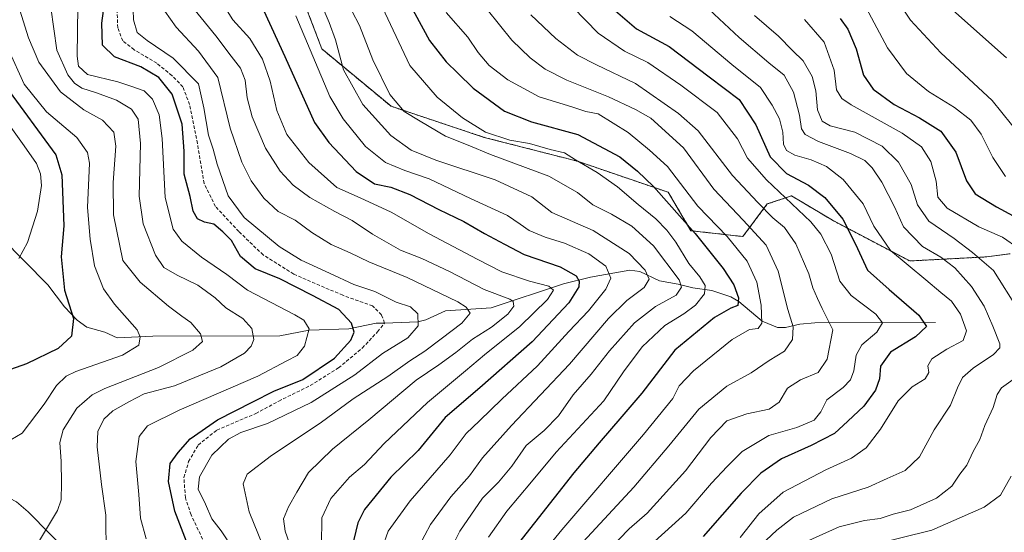
# Model space of a CAD drawing. Units: metres. Extents: x 603197 to 606617, y 4784738 to 4787104.
# Drawn here: x 606109 to 606404, y 4785904 to 4786058 of the extents above; entities that cross this region are included whole.
import ezdxf

# ---------------------------------------------------------------- set-up
doc = ezdxf.new("R2010")
doc.units = ezdxf.units.M
doc.header["$MEASUREMENT"] = 0
doc.linetypes.add('TRAZOS', pattern=[0.75, 0.5, -0.25])
doc.linetypes.add('TRAZOSX2', pattern=[1.5, 1, -0.5])
for name, color, linetype, lineweight in [('Arbolado forestal', 92, 'TRAZOS', 0), ('Arbolado forestal CxS', 92, 'Continuous', 0), ('Corriente artificial lineal', 5, 'TRAZOSX2', 13), ('Corriente natural lineal', 142, 'Continuous', 13), ('Curva de nivel maestra', 36, 'Continuous', 30), ('Curva de nivel normal', 36, 'Continuous', 0)]:
    doc.layers.add(name, color=color, linetype=linetype, lineweight=lineweight)

# ---------------------------------------------------------------- blocks, each defined once
blk = doc.blocks.new('*U152')
at = {"layer": 'Arbolado forestal CxS', "color": 92, "linetype": 'Continuous', "lineweight": 0}
blk.add_polyline3d([(606191.68, 4786069.56, 157.22), (606199.54, 4786048.84, 157.08), (606220.26, 4786031.69, 163.7), (606248.13, 4786022.4, 168.8), (606276, 4786015.26, 169.99), (606303.15, 4786005.97, 175.97), (606309.93, 4785994.49, 174.16), (606325.43, 4785992.74, 181.89), (606332.73, 4786002.48, 191.09), (606340.03, 4786004.91, 195.93), (606352.2, 4785997.61, 197.75), (606375.32, 4785985.44, 205.81), (606398.43, 4785986.66, 215.67), (606405.37, 4785987.59, 218.15)], dxfattribs=at)
blk = doc.blocks.new('*U171')
at = {"layer": 'Curva de nivel normal', "color": 36, "linetype": 'Continuous', "lineweight": 0}
blk.add_polyline3d([(606216.8, 4786063.09, 170), (606225.9, 4786043.94, 170), (606234, 4786034.44, 170), (606241.62, 4786028.24, 170), (606248.5, 4786024, 170), (606255.78, 4786021.55, 170), (606261.61, 4786020.52, 170), (606267.82, 4786018.82, 170), (606272.07, 4786017.78, 170), (606275.38, 4786015.67, 170), (606281.83, 4786011.88, 170), (606287.94, 4786007.59, 170), (606294.14, 4786002.28, 170), (606299.38, 4785998.05, 170), (606302.74, 4785994.68, 170), (606305.44, 4785991.05, 170), (606309.27, 4785984.72, 170), (606312.61, 4785980.71, 170), (606314.21, 4785978.06, 170), (606313.97, 4785975.62, 170), (606311.32, 4785972.26, 170), (606307.8, 4785969.65, 170), (606302.1, 4785966.16, 170), (606295.31, 4785959.76, 170), (606289.78, 4785952.28, 170), (606283.87, 4785943.62, 170), (606269.62, 4785928.28, 170), (606262.22, 4785919.36, 170), (606254.87, 4785910.6, 170), (606249.4, 4785902.88, 170)], dxfattribs=at)
blk = doc.blocks.new('*U172')
at = {"layer": 'Curva de nivel normal', "color": 36, "linetype": 'Continuous', "lineweight": 0}
blk.add_polyline3d([(606206.26, 4786064.73, 165), (606210.82, 4786055.84, 165), (606214.8, 4786045.6, 165), (606219.9, 4786035.18, 165), (606224.18, 4786030.13, 165), (606228.95, 4786027.23, 165), (606236.49, 4786022.78, 165), (606243.34, 4786020.06, 165), (606250.02, 4786017.27, 165), (606267.46, 4786010.82, 165), (606275.99, 4786005.95, 165), (606280.57, 4786002.19, 165), (606286.17, 4785999.47, 165), (606292.25, 4785995.88, 165), (606298.73, 4785990, 165), (606306.41, 4785979.76, 165), (606307.14, 4785977.59, 165), (606305.47, 4785975.17, 165), (606299.3, 4785971.84, 165), (606292.99, 4785966.95, 165), (606285.59, 4785958.55, 165), (606280.09, 4785951.62, 165), (606274.65, 4785945.4, 165), (606270.32, 4785939.12, 165), (606265.99, 4785934.69, 165), (606260.65, 4785930.28, 165), (606256.32, 4785924.08, 165), (606252.32, 4785919.32, 165), (606247.59, 4785914.48, 165), (606240.8, 4785904.67, 165), (606236.52, 4785896.07, 165)], dxfattribs=at)
blk = doc.blocks.new('*U180')
at = {"layer": 'Curva de nivel normal', "color": 36, "linetype": 'Continuous', "lineweight": 0}
blk.add_polyline3d([(606324.64, 4785902.69, 205), (606330.22, 4785909.84, 205), (606337.53, 4785916.34, 205), (606350.24, 4785923.01, 205), (606357.9, 4785926.42, 205), (606362.31, 4785929.57, 205), (606366.64, 4785935.15, 205), (606371.9, 4785943.63, 205), (606376.05, 4785947.84, 205), (606379.97, 4785950.19, 205), (606381.1, 4785952.04, 205), (606380.76, 4785954.07, 205), (606381.98, 4785956.17, 205), (606386.46, 4785959.02, 205), (606391.36, 4785961.64, 205), (606392.29, 4785964.58, 205), (606390.54, 4785969.55, 205), (606387.78, 4785973.37, 205), (606384.59, 4785975.99, 205), (606380.2, 4785979.84, 205), (606369.54, 4785988.6, 205), (606364.56, 4785995.88, 205), (606361.44, 4786002.49, 205), (606355.48, 4786009.8, 205), (606350.42, 4786013.72, 205), (606345.89, 4786015.72, 205), (606340.95, 4786017.12, 205), (606338.48, 4786018.44, 205), (606337.55, 4786020.35, 205), (606337.37, 4786023.94, 205), (606336.44, 4786027.92, 205), (606334.17, 4786032.06, 205), (606330.67, 4786037.3, 205), (606322.19, 4786044.19, 205), (606310.14, 4786054.23, 205), (606303.58, 4786058.57, 205)], dxfattribs=at)
blk = doc.blocks.new('*U192')
at = {"layer": 'Curva de nivel normal', "color": 36, "linetype": 'Continuous', "lineweight": 0}
blk.add_polyline3d([(606118.5, 4786061.27, 115), (606120.3, 4786048.45, 115), (606123.55, 4786041.15, 115), (606125.59, 4786038.65, 115), (606127.77, 4786037.14, 115), (606132.19, 4786035.76, 115), (606138.14, 4786033.56, 115), (606142.58, 4786030.82, 115), (606144.57, 4786027.84, 115), (606145.3, 4786020.53, 115), (606144.93, 4786004.82, 115), (606146.13, 4785996.52, 115), (606149.79, 4785987.15, 115), (606152.31, 4785983.5, 115), (606156.27, 4785981.23, 115), (606162.5, 4785978.16, 115), (606167.68, 4785974.46, 115), (606170.84, 4785971.44, 115), (606175.92, 4785968.23, 115), (606178.6, 4785965.28, 115), (606179.2, 4785961.92, 115), (606178.39, 4785959.93, 115), (606176.39, 4785957.9, 115), (606169.33, 4785953.74, 115), (606155.51, 4785948.12, 115), (606146.38, 4785945.74, 115), (606141.84, 4785943.34, 115), (606137, 4785940.65, 115), (606134.32, 4785938.17, 115), (606132.58, 4785934.4, 115), (606132.34, 4785929.83, 115), (606133.62, 4785918.62, 115), (606134.95, 4785909.38, 115), (606135.02, 4785897.43, 115)], dxfattribs=at)
blk = doc.blocks.new('*U197')
at = {"layer": 'Curva de nivel normal', "color": 36, "linetype": 'Continuous', "lineweight": 0}
blk.add_polyline3d([(606197.66, 4786066.47, 160), (606201.74, 4786056.72, 160), (606203.66, 4786051.55, 160), (606206.01, 4786042.61, 160), (606211.84, 4786032.27, 160), (606220.22, 4786022.98, 160), (606226.25, 4786018.54, 160), (606233.59, 4786015.56, 160), (606251.36, 4786009.74, 160), (606262.33, 4786004.6, 160), (606268.33, 4785999.95, 160), (606280.69, 4785994.58, 160), (606291.41, 4785987.71, 160), (606296.26, 4785982.66, 160), (606297.42, 4785980.02, 160), (606295.94, 4785977.54, 160), (606290.77, 4785973.66, 160), (606285.26, 4785968.21, 160), (606273.64, 4785954.62, 160), (606256.22, 4785936.28, 160), (606247.57, 4785926.52, 160), (606243.74, 4785921.18, 160), (606238.16, 4785914.89, 160), (606231.99, 4785906.59, 160), (606228.61, 4785900.28, 160)], dxfattribs=at)
blk = doc.blocks.new('*U204')
at = {"layer": 'Curva de nivel normal', "color": 36, "linetype": 'Continuous', "lineweight": 0}
blk.add_polyline3d([(606262.07, 4786059.03, 190), (606269.53, 4786051.93, 190), (606275.96, 4786047.02, 190), (606281.65, 4786044.05, 190), (606293.3, 4786038.5, 190), (606306.18, 4786029.59, 190), (606312.08, 4786024.4, 190), (606322.33, 4786011.01, 190), (606329.9, 4786002.89, 190), (606334.39, 4785998.36, 190), (606337.94, 4785995.48, 190), (606341.32, 4785990.58, 190), (606345.21, 4785981.57, 190), (606346.37, 4785977.43, 190), (606347.73, 4785974.23, 190), (606349.16, 4785971.18, 190), (606352.39, 4785964.84, 190), (606350.66, 4785956.12, 190), (606347.92, 4785952.07, 190), (606342.67, 4785949.87, 190), (606338.74, 4785947.38, 190), (606336.34, 4785943.24, 190), (606333.3, 4785941.1, 190), (606326.61, 4785939.76, 190), (606320.68, 4785937.61, 190), (606315.88, 4785932.63, 190), (606308.33, 4785922.68, 190), (606296.79, 4785910.02, 190), (606291.44, 4785905.31, 190), (606282.32, 4785895.82, 190)], dxfattribs=at)
blk = doc.blocks.new('*U205')
at = {"layer": 'Curva de nivel normal', "color": 36, "linetype": 'Continuous', "lineweight": 0}
for points in [[(606343.84, 4786057.68, 220), (606349.72, 4786050.84, 220), (606352.77, 4786042.54, 220), (606353.48, 4786036.58, 220), (606355.02, 4786034.05, 220), (606357.83, 4786032.18, 220), (606373.12, 4786023.65, 220), (606378.86, 4786019.55, 220), (606381.61, 4786015.18, 220), (606383.22, 4786009.3, 220), (606383.76, 4786004.51, 220), (606386.5, 4786001.26, 220), (606396, 4785995.65, 220), (606403.03, 4785992.52, 220), (606407.92, 4785989.12, 220)], [(606405.65, 4785921.1, 220), (606402.53, 4785915.4, 220), (606397.63, 4785911.82, 220), (606381.97, 4785904.98, 220), (606363.4, 4785900.36, 220)]]:
    blk.add_polyline3d(points, dxfattribs=at)
blk = doc.blocks.new('*U214')
at = {"layer": 'Curva de nivel normal', "color": 36, "linetype": 'Continuous', "lineweight": 0}
blk.add_polyline3d([(606270.76, 4786065.36, 195), (606282.18, 4786053.58, 195), (606290.05, 4786048.15, 195), (606296.98, 4786044.81, 195), (606306.85, 4786038.01, 195), (606317.77, 4786029.88, 195), (606323.8, 4786021.95, 195), (606326.8, 4786016.15, 195), (606332.5, 4786009.74, 195), (606345.81, 4785997.11, 195), (606348.75, 4785993.48, 195), (606351.8, 4785987.44, 195), (606354.44, 4785979.39, 195), (606357.83, 4785975.07, 195), (606365.2, 4785969.49, 195), (606367.23, 4785966.94, 195), (606365.48, 4785964.14, 195), (606360.98, 4785960.36, 195), (606359.28, 4785957.28, 195), (606358.61, 4785952.62, 195), (606357.6, 4785949.94, 195), (606355.41, 4785947.56, 195), (606350.58, 4785943.94, 195), (606348.76, 4785940.28, 195), (606346.73, 4785937.86, 195), (606341.6, 4785935.61, 195), (606333.17, 4785933.24, 195), (606325.22, 4785928.46, 195), (606320.77, 4785923.94, 195), (606316.09, 4785918.95, 195), (606308.35, 4785910.02, 195), (606294.79, 4785897.74, 195)], dxfattribs=at)
blk = doc.blocks.new('*U218')
at = {"layer": 'Curva de nivel normal', "color": 36, "linetype": 'Continuous', "lineweight": 0}
blk.add_polyline3d([(606191.8, 4786058.74, 155), (606201.96, 4786034.64, 155), (606205.88, 4786027.99, 155), (606212.64, 4786019.68, 155), (606218.58, 4786014.88, 155), (606224.32, 4786012.51, 155), (606231.63, 4786010.04, 155), (606244, 4786004.13, 155), (606255.09, 4785999.05, 155), (606258.82, 4785996.45, 155), (606261.58, 4785994.6, 155), (606266.32, 4785992.53, 155), (606272.06, 4785990.75, 155), (606279.41, 4785987.57, 155), (606284.48, 4785983.89, 155), (606285.99, 4785980.3, 155), (606284.51, 4785976.96, 155), (606279.27, 4785970.54, 155), (606273.43, 4785964.31, 155), (606263.99, 4785954.05, 155), (606253.32, 4785944.1, 155), (606246.65, 4785937.6, 155), (606242.65, 4785933.81, 155), (606237.95, 4785927.46, 155), (606225.93, 4785913.67, 155), (606219.38, 4785904.67, 155), (606217.64, 4785899.84, 155)], dxfattribs=at)
blk = doc.blocks.new('*U222')
at = {"layer": 'Curva de nivel normal', "color": 36, "linetype": 'Continuous', "lineweight": 0}
blk.add_polyline3d([(606146.96, 4785902.39, 120), (606145.27, 4785908.48, 120), (606144.84, 4785915.61, 120), (606143.95, 4785925.42, 120), (606144.94, 4785932.95, 120), (606147.45, 4785936.13, 120), (606156.89, 4785940.81, 120), (606180.36, 4785951, 120), (606189.1, 4785955.59, 120), (606192.15, 4785957.16, 120), (606194.34, 4785959.92, 120), (606195.74, 4785965.17, 120), (606194.19, 4785967.72, 120), (606191.43, 4785969.35, 120), (606177.35, 4785976.7, 120), (606171.12, 4785981.36, 120), (606163.58, 4785986.6, 120), (606157.68, 4785991.4, 120), (606155.12, 4785994.93, 120), (606152.67, 4786004.44, 120), (606151.77, 4786022.05, 120), (606150.88, 4786029.16, 120), (606148.9, 4786033.84, 120), (606146.45, 4786036.34, 120), (606142.76, 4786037.66, 120), (606138.55, 4786039.06, 120), (606129.49, 4786041.25, 120), (606126.74, 4786043.74, 120), (606126.35, 4786046.64, 120), (606126.58, 4786061.56, 120)], dxfattribs=at)
blk = doc.blocks.new('*U234')
at = {"layer": 'Curva de nivel normal', "color": 36, "linetype": 'Continuous', "lineweight": 0}
blk.add_polyline3d([(606249, 4786060.65, 185), (606256.4, 4786051.43, 185), (606261.79, 4786046.18, 185), (606266.34, 4786042.81, 185), (606272.76, 4786039.47, 185), (606285.31, 4786034.54, 185), (606293.37, 4786030.76, 185), (606297.97, 4786028.14, 185), (606307.66, 4786019.23, 185), (606316.73, 4786006.87, 185), (606325.54, 4785997.66, 185), (606332.4, 4785990.21, 185), (606336, 4785982.43, 185), (606338.92, 4785970.88, 185), (606340.5, 4785965.76, 185), (606340.26, 4785961.99, 185), (606337.85, 4785958.43, 185), (606333.26, 4785955.64, 185), (606327.89, 4785952.01, 185), (606320.68, 4785947.99, 185), (606312.24, 4785941.12, 185), (606303.33, 4785930.16, 185), (606292.82, 4785917.84, 185), (606277.65, 4785901.42, 185)], dxfattribs=at)
blk = doc.blocks.new('*U239')
at = {"layer": 'Curva de nivel normal', "color": 36, "linetype": 'Continuous', "lineweight": 0}
blk.add_polyline3d([(606191.94, 4785894.96, 140), (606188.55, 4785904.62, 140), (606188.11, 4785908.28, 140), (606189.6, 4785911.95, 140), (606192.07, 4785916.28, 140), (606195.54, 4785922.13, 140), (606202.72, 4785929.11, 140), (606213.6, 4785937.93, 140), (606227.76, 4785949.76, 140), (606234.5, 4785954.4, 140), (606239.59, 4785958.03, 140), (606244.56, 4785962.06, 140), (606250.26, 4785965.62, 140), (606255.19, 4785969.52, 140), (606256.94, 4785971.95, 140), (606256.77, 4785973.29, 140), (606255.79, 4785973.99, 140), (606248.11, 4785976.92, 140), (606237.7, 4785982.33, 140), (606229.43, 4785986.13, 140), (606223.08, 4785988.66, 140), (606214.73, 4785993.43, 140), (606208.64, 4785997.54, 140), (606203.47, 4786000.19, 140), (606195.97, 4786004.44, 140), (606191, 4786008.08, 140), (606187.05, 4786012.34, 140), (606182.7, 4786019.17, 140), (606178.75, 4786028.56, 140), (606177.26, 4786034.24, 140), (606176.62, 4786039.47, 140), (606175.24, 4786043.11, 140), (606172.41, 4786046.69, 140), (606167.86, 4786052.81, 140), (606161.28, 4786060.82, 140)], dxfattribs=at)
blk = doc.blocks.new('*U242')
at = {"layer": 'Curva de nivel normal', "color": 36, "linetype": 'Continuous', "lineweight": 0}
blk.add_polyline3d([(606170.04, 4786062.09, 145), (606172.88, 4786057.58, 145), (606178.02, 4786051.99, 145), (606181.84, 4786045.82, 145), (606184.12, 4786039.19, 145), (606186.12, 4786030.41, 145), (606189.1, 4786023.3, 145), (606195.65, 4786014.91, 145), (606204.02, 4786007.44, 145), (606211.04, 4786004.28, 145), (606220.32, 4786000.08, 145), (606231.65, 4785993.54, 145), (606245.99, 4785985.94, 145), (606253.32, 4785982.15, 145), (606261.66, 4785979.38, 145), (606267.46, 4785977.94, 145), (606268.86, 4785976.7, 145), (606266.98, 4785973.93, 145), (606258.76, 4785965.86, 145), (606248.18, 4785957.4, 145), (606242.53, 4785952.55, 145), (606231.17, 4785943.15, 145), (606218.2, 4785930.86, 145), (606212.32, 4785924.53, 145), (606207.84, 4785920.78, 145), (606202.25, 4785914.41, 145), (606199.56, 4785908.66, 145), (606199.42, 4785900.4, 145)], dxfattribs=at)
blk = doc.blocks.new('*U247')
at = {"layer": 'Curva de nivel normal', "color": 36, "linetype": 'Continuous', "lineweight": 0}
blk.add_polyline3d([(606408.64, 4786022.67, 235), (606400.02, 4786033.45, 235), (606384.64, 4786047.65, 235), (606375.6, 4786057.48, 235), (606367.17, 4786070.08, 235), (606363.04, 4786078.12, 235), (606361.86, 4786085.76, 235), (606362.23, 4786095.19, 235), (606365.06, 4786105.52, 235), (606370.68, 4786119.85, 235), (606374.68, 4786127.62, 235), (606379.42, 4786133.54, 235), (606384.3, 4786137.48, 235), (606389.11, 4786138.42, 235), (606393.39, 4786137.35, 235), (606397.68, 4786133.98, 235), (606406.7, 4786124.43, 235)], dxfattribs=at)
blk = doc.blocks.new('*U252')
at = {"layer": 'Curva de nivel normal', "color": 36, "linetype": 'Continuous', "lineweight": 0}
blk.add_polyline3d([(606315.38, 4786060.67, 210), (606324.34, 4786052.25, 210), (606333.25, 4786044.71, 210), (606337.78, 4786041.04, 210), (606340.6, 4786035.9, 210), (606342.41, 4786029.04, 210), (606343.02, 4786024.99, 210), (606344.03, 4786023.28, 210), (606348.06, 4786021.14, 210), (606357.65, 4786017.56, 210), (606361.89, 4786015.52, 210), (606364.08, 4786013.31, 210), (606367, 4786009.04, 210), (606370.74, 4786001.61, 210), (606373.46, 4785995.62, 210), (606379.15, 4785989.76, 210), (606384.62, 4785986.56, 210), (606388.86, 4785983.36, 210), (606393.79, 4785977.8, 210), (606397.6, 4785971.91, 210), (606400.15, 4785965.95, 210), (606402.31, 4785960.62, 210), (606402.3, 4785959.46, 210), (606400.42, 4785957.44, 210), (606394.27, 4785953.38, 210), (606391.14, 4785950.58, 210), (606389.62, 4785947.53, 210), (606387.52, 4785942.34, 210), (606382.63, 4785934.92, 210), (606378.3, 4785926.89, 210), (606373.98, 4785922.82, 210), (606368.62, 4785920.41, 210), (606362.88, 4785917.8, 210), (606352.02, 4785914.32, 210), (606340.57, 4785908.8, 210), (606335.59, 4785904.95, 210), (606325.99, 4785895.96, 210)], dxfattribs=at)
blk = doc.blocks.new('*U262')
at = {"layer": 'Curva de nivel maestra', "color": 36, "linetype": 'Continuous', "lineweight": 30}
blk.add_polyline3d([(606160.52, 4785897.62, 125), (606155.58, 4785910.62, 125), (606153.7, 4785919.51, 125), (606154.14, 4785924.87, 125), (606156.54, 4785928.18, 125), (606160.16, 4785932.28, 125), (606168.33, 4785937.94, 125), (606178.88, 4785943.34, 125), (606185.21, 4785946.47, 125), (606193.86, 4785950, 125), (606203.3, 4785956.35, 125), (606208.19, 4785961.76, 125), (606209.16, 4785964.14, 125), (606208.38, 4785966.85, 125), (606204.6, 4785970.9, 125), (606196.71, 4785975.14, 125), (606186.94, 4785980.11, 125), (606179.64, 4785983.07, 125), (606175.2, 4785986.82, 125), (606172.5, 4785991.52, 125), (606169.92, 4785994.15, 125), (606167.25, 4785996.44, 125), (606164.48, 4785997.09, 125), (606162.36, 4785998.05, 125), (606161.08, 4786000.31, 125), (606160.2, 4786004.72, 125), (606158.41, 4786011.35, 125), (606158.38, 4786018.32, 125), (606157.75, 4786026.36, 125), (606154.76, 4786035.37, 125), (606150.75, 4786040.28, 125), (606145.41, 4786043.47, 125), (606137.52, 4786046.48, 125), (606133.92, 4786050.01, 125), (606133.74, 4786056.52, 125), (606135.77, 4786071.28, 125)], dxfattribs=at)
blk = doc.blocks.new('*U263')
at = {"layer": 'Curva de nivel maestra', "color": 36, "linetype": 'Continuous', "lineweight": 30}
blk.add_polyline3d([(606182.16, 4786060.29, 150), (606188.49, 4786046.61, 150), (606197.32, 4786026.89, 150), (606201.59, 4786020.88, 150), (606209.79, 4786012.15, 150), (606215.26, 4786008.5, 150), (606220.19, 4786007.52, 150), (606225.9, 4786005.32, 150), (606234.48, 4786000.88, 150), (606242.02, 4785997.28, 150), (606248.14, 4785993.68, 150), (606254.2, 4785990.42, 150), (606260.02, 4785987.35, 150), (606270.79, 4785983.68, 150), (606275.58, 4785980.97, 150), (606276.52, 4785979.43, 150), (606276.43, 4785977.68, 150), (606273.38, 4785972.91, 150), (606262.42, 4785961.28, 150), (606246.77, 4785947.54, 150), (606236.46, 4785938.66, 150), (606228.32, 4785928.75, 150), (606220.18, 4785920.76, 150), (606212.25, 4785911.16, 150), (606210.35, 4785907.1, 150), (606208.42, 4785899.29, 150)], dxfattribs=at)
blk = doc.blocks.new('*U266')
at = {"layer": 'Curva de nivel maestra', "color": 36, "linetype": 'Continuous', "lineweight": 30}
blk.add_polyline3d([(606287.4, 4786060.25, 200), (606293.64, 4786054.82, 200), (606303.38, 4786049.56, 200), (606315.33, 4786040.49, 200), (606324.29, 4786033.72, 200), (606329.32, 4786026.15, 200), (606333.58, 4786016.54, 200), (606338.52, 4786011.57, 200), (606345.09, 4786008.1, 200), (606350, 4786004.47, 200), (606355.35, 4785997.97, 200), (606359.13, 4785990.51, 200), (606362.75, 4785982.72, 200), (606369.21, 4785976.94, 200), (606378.08, 4785969.28, 200), (606380.36, 4785965.82, 200), (606377.08, 4785962.74, 200), (606369.62, 4785958.15, 200), (606366.62, 4785953.95, 200), (606366.26, 4785950.16, 200), (606365.12, 4785946.79, 200), (606361.63, 4785942.04, 200), (606356.82, 4785937.49, 200), (606352.89, 4785933.89, 200), (606345.87, 4785930.23, 200), (606337.02, 4785926.28, 200), (606330.8, 4785922.02, 200), (606324.92, 4785915.95, 200), (606313.58, 4785903.06, 200)], dxfattribs=at)

msp = doc.modelspace()

# ---------------------------------------------------------------- linework, layer by layer
at = {"layer": 'Arbolado forestal', "color": 92, "linetype": 'TRAZOS', "lineweight": 0}
msp.add_polyline3d([(606224.73, 4786131.21, 177.27), (606241.65, 4786120.34, 186.41), (606230.98, 4786108.14, 182.27), (606220.26, 4786095.28, 175.9), (606204.54, 4786095.28, 167.06), (606191.68, 4786088.14, 159.35), (606191.68, 4786069.56, 157.22), (606199.54, 4786048.84, 157.08), (606220.26, 4786031.69, 163.7), (606248.13, 4786022.4, 168.8), (606276, 4786015.26, 169.99), (606303.15, 4786005.97, 175.97), (606309.93, 4785994.49, 174.16), (606325.43, 4785992.74, 181.89), (606332.73, 4786002.48, 191.09), (606340.03, 4786004.91, 195.93), (606352.2, 4785997.61, 197.75), (606375.32, 4785985.44, 205.81), (606398.43, 4785986.66, 215.67), (606405.37, 4785987.59, 218.15)], dxfattribs=at)
at = {"layer": 'Arbolado forestal CxS', "color": 92, "linetype": 'Continuous', "lineweight": 0}
msp.add_polyline3d([(606405.37, 4785987.59, 218.15), (606398.43, 4785986.66, 215.67), (606375.32, 4785985.44, 205.81), (606352.2, 4785997.61, 197.75), (606340.03, 4786004.91, 195.93), (606332.73, 4786002.48, 191.09), (606325.43, 4785992.74, 181.89), (606309.93, 4785994.49, 174.16), (606303.15, 4786005.97, 175.97), (606276, 4786015.26, 169.99), (606248.13, 4786022.4, 168.8), (606220.26, 4786031.69, 163.7), (606199.54, 4786048.84, 157.08), (606191.68, 4786069.56, 157.22), (606191.68, 4786088.14, 159.35), (606204.54, 4786095.28, 167.06), (606220.26, 4786095.28, 175.9), (606230.98, 4786108.14, 182.27), (606241.65, 4786120.34, 186.41), (606224.73, 4786131.2, 177.27), (606250.77, 4786136.13, 185.72), (606293.36, 4786176.28, 192.99), (606355.41, 4786240.76, 196.64)], dxfattribs=at)
at = {"layer": 'Corriente artificial lineal', "color": 5, "linetype": 'TRAZOSX2', "lineweight": 13}
for points in [[(606218.3, 4785966.88, 127.61), (606217.37, 4785969.35, 127.57), (606214.72, 4785972, 127.48), (606205.83, 4785975.17, 127.39), (606191.12, 4785981.52, 127.03), (606182.02, 4785987.24, 127.08), (606174.71, 4785994.22, 127.4), (606167.73, 4786001.73, 126.87), (606164.34, 4786008.61, 127.2), (606162.33, 4786020.57, 127.31), (606160, 4786032.21, 126.92), (606157.99, 4786037.51, 126.5), (606154.71, 4786040.89, 126.42), (606150.16, 4786044.6, 126.39), (606143.39, 4786048.62, 127.17), (606140, 4786051.26, 127.08), (606138.52, 4786055.18, 127.12), (606138.2, 4786063.54, 127.07)], [(606171.82, 4785877.23, 126.02), (606171.86, 4785884.58, 127.02), (606167.73, 4785894.1, 126.66), (606160.43, 4785909.55, 127.2), (606158.73, 4785914.63, 127.47), (606158.31, 4785920.67, 127.26), (606159.69, 4785925.43, 127.35), (606162.54, 4785930.4, 127.11), (606168.15, 4785934.85, 126.74), (606179.79, 4785939.82, 127.26), (606186.67, 4785943.53, 126.59), (606196.09, 4785948.18, 126.74), (606204.56, 4785953.47, 126.67), (606211.65, 4785959.4, 127.01), (606216.2, 4785964.27, 127.01), (606218.3, 4785966.88, 127.61)]]:
    msp.add_polyline3d(points, dxfattribs=at)
at = {"layer": 'Corriente natural lineal', "color": 142, "linetype": 'Continuous', "lineweight": 13}
for points in [[(606218.3, 4785966.88, 127.61), (606215.75, 4785966.79, 126.98), (606207.61, 4785965.15, 124.32), (606195.75, 4785964.79, 120.29), (606186.96, 4785963.09, 117.49), (606148.97, 4785962.96, 105.77), (606138.32, 4785962.47, 103.6), (606134.62, 4785964.14, 102.42), (606129.29, 4785965.69, 101.05), (606126.36, 4785967.71, 100.3), (606122.54, 4785971.69, 99.44), (606117.61, 4785978.29, 98.74), (606103.73, 4785992.36, 90.77), (606101.53, 4785995.22, 89.42), (606097.95, 4786001.51, 85.9), (606094, 4786006.47, 84.49), (606088.17, 4786016.27, 85.7)], [(606383, 4785967, 200.99), (606346.98, 4785966.94, 187.96), (606342.45, 4785966.57, 185.99), (606338.16, 4785965.52, 183.67), (606335.78, 4785965.55, 182.37), (606331.22, 4785967.48, 179.8), (606324.21, 4785973.36, 175.46), (606321.87, 4785974.67, 174.69), (606316.16, 4785976.59, 171.46), (606310.48, 4785977.37, 167.78), (606306.14, 4785978.55, 163.8), (606300.51, 4785979.48, 161.52), (606294.68, 4785982.24, 159.17), (606291.68, 4785982.71, 157.53), (606279.86, 4785980.59, 152.46), (606271.84, 4785978.59, 146.28), (606250.14, 4785971.45, 137.75), (606236.52, 4785970.54, 132.89), (606230.67, 4785967.79, 130.48), (606228.24, 4785967.23, 129.81), (606218.3, 4785966.88, 127.61)], [(606171.82, 4785877.23, 126.02), (606169.35, 4785877.82, 125.19), (606163.47, 4785881.84, 122.87), (606154.69, 4785886.26, 120.62), (606149.28, 4785887.68, 118.94), (606142.72, 4785890.32, 116.97), (606135.84, 4785891.42, 115.57), (606129.27, 4785893.65, 113.79), (606124.98, 4785896.96, 112.37), (606111.69, 4785910.38, 107.96), (606108.21, 4785913.38, 106.81), (606106.12, 4785914.49, 106.09), (606101.33, 4785915.82, 104.64), (606096.65, 4785918.18, 104.02), (606090.49, 4785919.39, 101.18), (606087.88, 4785920.66, 100.79), (606079.66, 4785930.3, 99.69), (606045, 4785965.01, 87.46), (606041.76, 4785969.64, 86.33), (606039.82, 4785977.72, 85.22)]]:
    msp.add_polyline3d(points, dxfattribs=at)
at = {"layer": 'Curva de nivel maestra', "color": 36, "linetype": 'Continuous', "lineweight": 30}
for points in [[(606224.84, 4786064.14, 175), (606231.71, 4786051.36, 175), (606236.67, 4786044.96, 175), (606240.19, 4786041.65, 175), (606244.78, 4786037.11, 175), (606254.21, 4786030.23, 175), (606262.21, 4786027.04, 175), (606276.13, 4786023.3, 175), (606288.66, 4786016.61, 175), (606293.89, 4786012.29, 175), (606298.68, 4786007.72, 175), (606311.22, 4785993.63, 175), (606319.58, 4785983.22, 175), (606322.71, 4785978.35, 175), (606324.18, 4785974.46, 175), (606323.94, 4785972.16, 175), (606321.8, 4785971.32, 175), (606316.98, 4785968.5, 175), (606305.08, 4785958.76, 175), (606295.22, 4785945.9, 175), (606289.2, 4785938.95, 175), (606282.52, 4785931.06, 175), (606274.89, 4785922.1, 175), (606257.24, 4785899.64, 175)], [(606354.5, 4786057.99, 225), (606356.82, 4786054.72, 225), (606359.28, 4786048.92, 225), (606361.48, 4786041.02, 225), (606364.41, 4786036.83, 225), (606370.69, 4786032.21, 225), (606378.3, 4786028.24, 225), (606384.59, 4786024.23, 225), (606389.1, 4786018.02, 225), (606392.3, 4786009.4, 225), (606394.89, 4786005.48, 225), (606401.27, 4786001.6, 225), (606411.3, 4785996.27, 225)], [(606104.92, 4786037.76, 100), (606120.01, 4786017.2, 100), (606121.81, 4786011.18, 100), (606122.37, 4785995.95, 100), (606121.56, 4785986.66, 100), (606122.6, 4785976.72, 100), (606125.32, 4785968.28, 100), (606124.67, 4785962.92, 100), (606120.74, 4785959.22, 100), (606111.27, 4785954.68, 100), (606104.76, 4785952.36, 100)]]:
    msp.add_polyline3d(points, dxfattribs=at)
at = {"layer": 'Curva de nivel normal', "color": 36, "linetype": 'Continuous', "lineweight": 0}
for points in [[(606406.71, 4786139, 230), (606398.92, 4786147.22, 230), (606392.47, 4786152.77, 230), (606388, 4786153.97, 230), (606380.41, 4786150.96, 230), (606372.31, 4786143.05, 230), (606364.05, 4786131.61, 230), (606355.61, 4786115.74, 230), (606350.81, 4786104.76, 230), (606348.92, 4786097.97, 230), (606347.92, 4786090.7, 230), (606348.34, 4786084.94, 230), (606351.13, 4786076.7, 230), (606355.49, 4786070, 230), (606362.27, 4786061.15, 230), (606368.67, 4786049.18, 230), (606374.42, 4786041.48, 230), (606380.95, 4786036.13, 230), (606388.69, 4786031.33, 230), (606393.62, 4786027.59, 230), (606396.73, 4786023.41, 230), (606400.21, 4786016.34, 230), (606404.02, 4786010.7, 230)], [(606404.48, 4786111.44, 240), (606401.97, 4786114.04, 240), (606398.3, 4786115.95, 240), (606394.3, 4786116.66, 240), (606390.26, 4786116.16, 240), (606386.1, 4786113.7, 240), (606382.16, 4786109.01, 240), (606378.42, 4786100.05, 240), (606375.89, 4786089.26, 240), (606376.6, 4786080.22, 240), (606379.29, 4786072.8, 240), (606382.93, 4786066.4, 240), (606389.12, 4786059.68, 240), (606404.3, 4786046.22, 240)], [(606172.89, 4785899.47, 130), (606169.48, 4785904.7, 130), (606166.62, 4785908.35, 130), (606164.72, 4785912.7, 130), (606162.58, 4785917.19, 130), (606162.96, 4785920.9, 130), (606166.6, 4785927.41, 130), (606171.65, 4785932.15, 130), (606175.33, 4785934.18, 130), (606183.33, 4785936.88, 130), (606196.38, 4785943.14, 130), (606209.36, 4785951.41, 130), (606217.68, 4785957.73, 130), (606225.23, 4785962.41, 130), (606228.36, 4785966.06, 130), (606228.22, 4785969.62, 130), (606226.07, 4785971.71, 130), (606221.8, 4785973.14, 130), (606215.36, 4785976.27, 130), (606209.08, 4785978.38, 130), (606201.81, 4785981.8, 130), (606193.37, 4785985.63, 130), (606186.83, 4785989.75, 130), (606176.28, 4785998.43, 130), (606171.51, 4786004.87, 130), (606168.28, 4786014.34, 130), (606167.07, 4786018.91, 130), (606165.64, 4786023.1, 130), (606164.26, 4786031.27, 130), (606162.65, 4786038.39, 130), (606155.1, 4786046.08, 130), (606147.32, 4786051.36, 130), (606144.3, 4786053.81, 130), (606143.25, 4786057.57, 130), (606142.94, 4786066.61, 130)], [(606109.27, 4786060.44, 110), (606111.82, 4786052.22, 110), (606114.95, 4786044.92, 110), (606121.42, 4786036.03, 110), (606128.35, 4786030.62, 110), (606133.97, 4786027.57, 110), (606137.35, 4786023.96, 110), (606137.97, 4786019.82, 110), (606137.16, 4786008.93, 110), (606137.27, 4785999.28, 110), (606140, 4785985.62, 110), (606145.23, 4785979.14, 110), (606153.73, 4785971.94, 110), (606157.67, 4785968.91, 110), (606160.39, 4785966.99, 110), (606163.24, 4785963.69, 110), (606163.89, 4785961.39, 110), (606161, 4785958.72, 110), (606150.66, 4785953.56, 110), (606134.6, 4785947.27, 110), (606130.9, 4785945.37, 110), (606126.29, 4785941.46, 110), (606122.16, 4785934.95, 110), (606121.2, 4785931.19, 110), (606121.59, 4785925.43, 110), (606121.67, 4785918.94, 110), (606121.55, 4785913.97, 110), (606120.54, 4785910.77, 110), (606113.29, 4785898.81, 110)], [(606186.15, 4785889.78, 135), (606177.84, 4785910.46, 135), (606175.99, 4785918.81, 135), (606177.25, 4785921.7, 135), (606184.44, 4785927.28, 135), (606199.07, 4785936.98, 135), (606208.92, 4785944.17, 135), (606219.24, 4785950.84, 135), (606225.84, 4785955.54, 135), (606230.33, 4785958.43, 135), (606235.19, 4785962.2, 135), (606241.4, 4785966.82, 135), (606243.91, 4785969.84, 135), (606242.7, 4785971.65, 135), (606240.16, 4785973.19, 135), (606225.1, 4785980.52, 135), (606213.56, 4785985.23, 135), (606208, 4785987.88, 135), (606202.37, 4785990.32, 135), (606196.55, 4785993.94, 135), (606191.53, 4785997.61, 135), (606186.52, 4786000.26, 135), (606182.23, 4786004.23, 135), (606178.44, 4786009.4, 135), (606175.66, 4786015.03, 135), (606172.15, 4786025.16, 135), (606168.48, 4786040.28, 135), (606162.63, 4786048.21, 135), (606156.02, 4786055.36, 135), (606152.59, 4786060.12, 135)], [(606236.69, 4786059.74, 180), (606243.2, 4786052.36, 180), (606246.32, 4786047.79, 180), (606249.56, 4786043.92, 180), (606255.17, 4786039.64, 180), (606264.55, 4786034.51, 180), (606274.26, 4786031.55, 180), (606278.53, 4786030.15, 180), (606282.14, 4786029.42, 180), (606291.18, 4786023.81, 180), (606297.56, 4786018.62, 180), (606302.91, 4786013.7, 180), (606312.02, 4786001.86, 180), (606320.71, 4785992.79, 180), (606326.76, 4785985.4, 180), (606329.6, 4785979.1, 180), (606330.96, 4785972.19, 180), (606331.12, 4785966.81, 180), (606330.01, 4785965.25, 180), (606327.47, 4785964.94, 180), (606322.29, 4785961.97, 180), (606310.67, 4785952.61, 180), (606306.43, 4785948.07, 180), (606304.47, 4785944.26, 180), (606295.74, 4785933.5, 180), (606271.26, 4785905.06, 180), (606255.28, 4785885.38, 180)], [(606328.92, 4786058.88, 215), (606336.06, 4786052.68, 215), (606340.29, 4786048.35, 215), (606343.43, 4786045.32, 215), (606346.18, 4786040.63, 215), (606347.22, 4786036.33, 215), (606347.72, 4786030.61, 215), (606349.17, 4786027.28, 215), (606351.59, 4786025.88, 215), (606358.96, 4786023.92, 215), (606367.11, 4786019.74, 215), (606371.94, 4786014.94, 215), (606375.77, 4786008.35, 215), (606377.71, 4786002.24, 215), (606381.07, 4785997.3, 215), (606388.64, 4785992.2, 215), (606394.14, 4785987.95, 215), (606400.4, 4785982.58, 215), (606407.63, 4785970.98, 215)], [(606105.85, 4786048.72, 105), (606110.55, 4786038.32, 105), (606117.22, 4786030.01, 105), (606126.23, 4786022.4, 105), (606129.51, 4786017.86, 105), (606130.07, 4786014.73, 105), (606129.48, 4786001.4, 105), (606130.23, 4785991.98, 105), (606131.51, 4785983.99, 105), (606134.24, 4785977.08, 105), (606137.58, 4785972.53, 105), (606144.3, 4785964.8, 105), (606145.22, 4785962.8, 105), (606144.86, 4785960.25, 105), (606139.91, 4785957.28, 105), (606125.97, 4785952.43, 105), (606123.05, 4785951.03, 105), (606120.16, 4785948.21, 105), (606116.46, 4785942.6, 105), (606109.89, 4785933.95, 105), (606106.59, 4785931.96, 105)], [(606108.98, 4785986.18, 95), (606111.49, 4785990.95, 95), (606114.5, 4786000.35, 95), (606115.67, 4786008, 95), (606115.37, 4786011.52, 95), (606114.22, 4786014.54, 95), (606110.49, 4786019.86, 95), (606105.08, 4786027.54, 95)], [(606406.28, 4785949.96, 215), (606402.74, 4785947.46, 215), (606401.5, 4785945.49, 215), (606400.33, 4785941.62, 215), (606397.83, 4785936.28, 215), (606396.26, 4785932.07, 215), (606394.35, 4785928.44, 215), (606392.38, 4785924.42, 215), (606390.32, 4785921.67, 215), (606387.97, 4785918.11, 215), (606383.37, 4785914.48, 215), (606375.58, 4785910.99, 215), (606370.42, 4785909.67, 215), (606366.5, 4785908.46, 215), (606361.81, 4785907.78, 215), (606354.24, 4785905.91, 215), (606344.25, 4785901.49, 215)]]:
    msp.add_polyline3d(points, dxfattribs=at)

# ---------------------------------------------------------------- block references
at = {"layer": 'Arbolado forestal CxS', "color": 92, "linetype": 'Continuous', "lineweight": 0}
msp.add_blockref('*U152', (0, 0), dxfattribs=at)
at = {"layer": 'Curva de nivel maestra', "color": 36, "linetype": 'Continuous', "lineweight": 30}
for name in ['*U262', '*U263', '*U266']:
    msp.add_blockref(name, (0, 0), dxfattribs=at)
at = {"layer": 'Curva de nivel normal', "color": 36, "linetype": 'Continuous', "lineweight": 0}
for name in ['*U222', '*U192', '*U239', '*U242', '*U218', '*U197', '*U172', '*U171', '*U234', '*U204', '*U214', '*U180', '*U252', '*U205', '*U247']:
    msp.add_blockref(name, (0, 0), dxfattribs=at)

doc.saveas('drawing.dxf')
